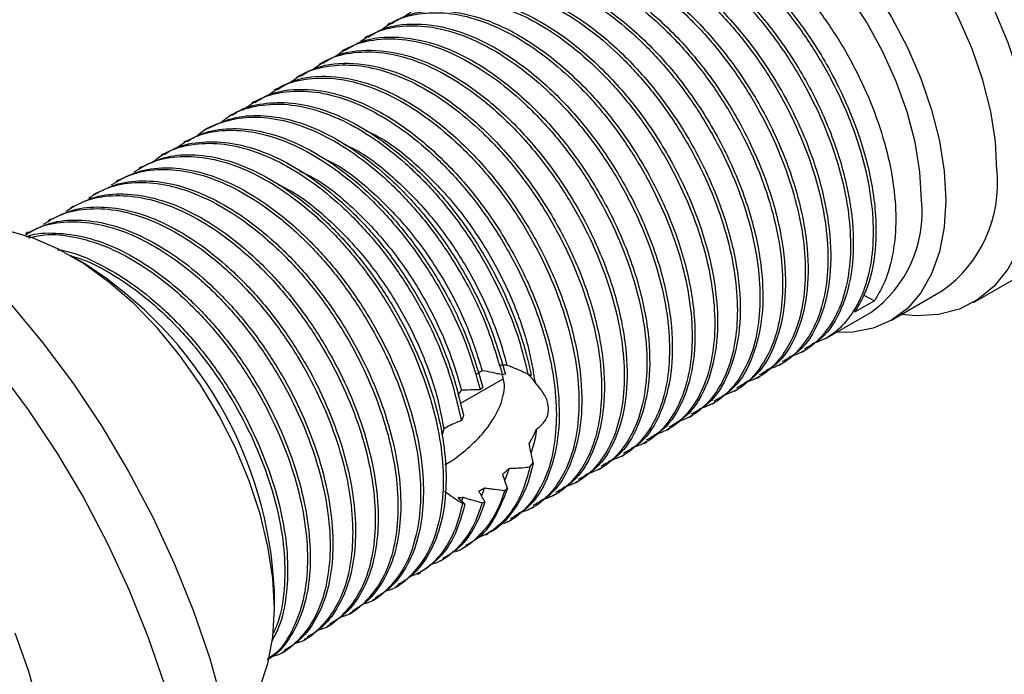
# Model space of a CAD drawing. Units: millimetres. Extents: x 5 to 995, y 5 to 995.
# Drawn here: x 786 to 832, y 776 to 806 of the extents above; entities that cross this region are included whole.
import ezdxf

# ---------------------------------------------------------------- set-up
doc = ezdxf.new("R2010")
doc.units = ezdxf.units.MM

msp = doc.modelspace()

# ---------------------------------------------------------------- linework, layer by layer
at = {"color": 7, "linetype": 'Continuous', "lineweight": 25}
for p, q in [((802.897, 806.131), (802.765, 806.054)), ((801.837, 805.519), (801.704, 805.442)), ((800.776, 804.906), (800.643, 804.83)), ((799.715, 804.294), (799.583, 804.217)), ((798.655, 803.682), (798.522, 803.605)), ((797.594, 803.069), (797.461, 802.993)), ((796.533, 802.457), (796.401, 802.38)), ((795.473, 801.845), (795.34, 801.768)), ((794.412, 801.232), (794.28, 801.156)), ((793.351, 800.62), (793.219, 800.544)), ((792.291, 800.008), (792.158, 799.931)), ((791.23, 799.396), (791.098, 799.319)), ((790.169, 798.783), (790.037, 798.707)), ((789.109, 798.171), (788.976, 798.094)), ((788.048, 797.559), (787.916, 797.482)), ((830.237, 793.047), (837.378, 797.17)), ((786.987, 796.946), (786.855, 796.87)), ((785.927, 796.334), (785.794, 796.258)), ((788.628, 794.82), (787.921, 795.228)), ((825.096, 793.38), (825.589, 793.126)), ((826.384, 792.208), (828.788, 793.596)), ((825.589, 793.126), (824.661, 792.59)), ((823.279, 791.34), (825.418, 792.575)), ((822.219, 790.728), (822.351, 790.804)), ((821.158, 790.115), (821.291, 790.192)), ((808.294, 789.696), (808.154, 789.652)), ((809.508, 789.619), (809.347, 789.681)), ((806.173, 788.304), (808.194, 789.471)), ((808.249, 789.206), (808.157, 789.653)), ((820.098, 789.503), (820.23, 789.579)), ((807.238, 789.065), (807.117, 788.942)), ((819.037, 788.891), (819.169, 788.967)), ((817.976, 788.278), (818.109, 788.355)), ((816.916, 787.666), (817.048, 787.743)), ((815.855, 787.054), (815.987, 787.13)), ((814.794, 786.441), (814.927, 786.518)), ((809.44, 785.336), (809.596, 785.527)), ((813.734, 785.829), (813.866, 785.906)), ((808.466, 785.27), (808.264, 784.708)), ((812.673, 785.217), (812.805, 785.293)), ((811.612, 784.605), (811.745, 784.681)), ((807.316, 784.357), (807.168, 783.986)), ((808.258, 784.238), (808.399, 784.343)), ((806.309, 783.919), (806.237, 783.731)), ((807.206, 783.655), (807.33, 783.702)), ((810.552, 783.992), (810.684, 784.069)), ((809.491, 783.38), (809.623, 783.456)), ((808.43, 782.768), (808.563, 782.844)), ((807.37, 782.155), (807.502, 782.232)), ((806.309, 781.543), (806.441, 781.62)), ((805.248, 780.931), (805.381, 781.007)), ((804.188, 780.318), (804.32, 780.395)), ((797.466, 778.695), (797.466, 779.512)), ((803.127, 779.706), (803.259, 779.783)), ((802.066, 779.094), (802.199, 779.17)), ((801.005, 778.481), (801.138, 778.558)), ((799.945, 777.869), (800.077, 777.946)), ((798.884, 777.257), (799.017, 777.333)), ((797.824, 776.644), (797.956, 776.721))]:
    msp.add_line(p, q, dxfattribs=at)
at = {"color": 7, "linetype": 'Continuous', "lineweight": 25, "flags": 128}
for points in [[(814.555, 813.785), (814.612, 813.92), (815.122, 814.878), (815.764, 815.676), (816.529, 816.302), (817.402, 816.745), (818.372, 816.999), (819.423, 817.059), (820.537, 816.925), (821.699, 816.599), (822.888, 816.086), (824.087, 815.394), (825.276, 814.534), (826.437, 813.519), (827.552, 812.366), (828.602, 811.093), (829.572, 809.719), (830.446, 808.267), (831.21, 806.76), (831.852, 805.22), (832.363, 803.673), (832.733, 802.142), (832.958, 800.653), (833.033, 799.228)], [(831.336, 799.228), (831.262, 800.582), (831.04, 801.998), (830.674, 803.453), (830.171, 804.922), (829.539, 806.379), (828.789, 807.8), (827.933, 809.16), (826.987, 810.436), (825.967, 811.606), (824.89, 812.65), (823.774, 813.551), (822.639, 814.292), (821.503, 814.862), (820.388, 815.249), (819.31, 815.449), (818.29, 815.457), (817.344, 815.273), (816.489, 814.901)], [(812.287, 811.529), (812.702, 812.231), (813.334, 812.958), (814.085, 813.513), (814.94, 813.885), (815.886, 814.069), (816.906, 814.061), (817.984, 813.862), (819.099, 813.474), (820.235, 812.904), (821.37, 812.163), (822.486, 811.263), (823.563, 810.218), (824.583, 809.048), (825.529, 807.772), (826.385, 806.412), (827.135, 804.991), (827.767, 803.534), (828.27, 802.066), (828.636, 800.61), (828.858, 799.194), (828.932, 797.84)], [(827.801, 797.84), (827.725, 799.162), (827.499, 800.547), (827.127, 801.97), (826.617, 803.402), (825.977, 804.819), (825.219, 806.193), (824.358, 807.499), (823.41, 808.712), (822.392, 809.81), (821.323, 810.773), (820.224, 811.582), (819.114, 812.223), (818.014, 812.683), (816.946, 812.954), (815.928, 813.031), (814.979, 812.913), (814.119, 812.601), (813.919, 812.494)], [(833.033, 799.228), (832.958, 797.89), (832.733, 796.66), (832.363, 795.557), (831.852, 794.599), (831.21, 793.801), (830.446, 793.175), (829.572, 792.732), (828.602, 792.478), (827.552, 792.418), (826.854, 792.48)], [(828.932, 797.84), (828.858, 796.572), (828.636, 795.412), (828.27, 794.379), (827.767, 793.491), (827.135, 792.763), (826.385, 792.209), (825.529, 791.836), (824.583, 791.652), (823.802, 791.642)], [(795.32, 772.971), (795.643, 773.268), (796.285, 774.066), (796.795, 775.024), (797.166, 776.127), (797.39, 777.357), (797.466, 778.695), (797.39, 780.12), (797.166, 781.61), (796.795, 783.14), (796.285, 784.687), (795.643, 786.227), (794.878, 787.735), (794.005, 789.187), (793.035, 790.56), (791.984, 791.834), (790.87, 792.987), (789.709, 794.001), (788.519, 794.861), (787.32, 795.553), (786.131, 796.067), (784.97, 796.393)], [(785.098, 792.973), (786.611, 791.153), (788.046, 789.229), (789.391, 787.214), (790.635, 785.124), (791.771, 782.976), (792.787, 780.787), (793.677, 778.573), (794.433, 776.352), (795.05, 774.142), (795.522, 771.959), (795.846, 769.821), (796.02, 767.744), (796.042, 765.745), (795.911, 763.84), (795.63, 762.042), (795.2, 760.368), (794.624, 758.828), (793.907, 757.436), (793.055, 756.202), (792.074, 755.137), (790.972, 754.248), (790.355, 753.858)], [(784.49, 789.929), (785.924, 788.004), (787.269, 785.989), (788.514, 783.9), (789.649, 781.752), (790.666, 779.562), (791.555, 777.349), (792.312, 775.128), (792.928, 772.917), (793.401, 770.734), (793.725, 768.596), (793.899, 766.52), (793.92, 764.521), (793.79, 762.615), (793.509, 760.818), (793.078, 759.143), (792.503, 757.603), (791.786, 756.211), (790.933, 754.978), (789.952, 753.912), (788.85, 753.023), (787.636, 752.317), (786.319, 751.8), (784.909, 751.476)], [(785.301, 777.558), (785.936, 775.772), (786.432, 773.996), (786.782, 772.248), (786.984, 770.552), (787.034, 768.928), (786.931, 767.395), (786.677, 765.971), (786.276, 764.675), (785.731, 763.522), (785.049, 762.526)]]:
    msp.add_lwpolyline(points, dxfattribs=at)
at = {"color": 7, "linetype": 'Continuous', "lineweight": 25}
for centre, radius, start, end in [((825.149, 798.635), 6.216, 305.8415, 5.4707), ((822.056, 797.267), 5.773, 305.6209, 5.6913), ((778.275, 778.638), 19.21, 2.6058, 57.3888)]:
    msp.add_arc(centre, radius, start, end, dxfattribs=at)
for points, knots in [([(812.004, 811.315), (812.19, 811.455), (812.704, 811.842), (813.759, 812.125), (815.108, 812.166), (816.565, 811.844), (818.058, 811.196), (819.555, 810.241), (821.02, 809.002), (822.399, 807.516), (823.631, 805.852), (824.686, 804.061), (825.542, 802.188), (826.168, 800.288), (826.533, 798.45), (826.633, 796.729), (826.468, 795.174), (826.101, 793.969), (825.734, 793.365), (825.589, 793.126)], [0, 0, 0, 0, 0.034533, 0.095884, 0.158178, 0.22039, 0.281501, 0.34233, 0.404417, 0.466773, 0.528366, 0.588923, 0.650686, 0.713068, 0.775033, 0.835701, 0.897028, 0.959314, 1, 1, 1, 1]), ([(810.944, 810.703), (811.129, 810.842), (811.644, 811.23), (812.698, 811.512), (814.048, 811.554), (815.505, 811.232), (816.998, 810.584), (818.494, 809.629), (819.959, 808.39), (821.338, 806.904), (822.57, 805.24), (823.625, 803.448), (824.481, 801.576), (825.107, 799.676), (825.473, 797.837), (825.572, 796.117), (825.409, 794.56), (824.985, 793.207), (824.306, 792.135), (823.529, 791.411), (822.918, 791.192), (822.675, 791.104)], [0, 0, 0, 0, 0.030747, 0.085372, 0.140837, 0.196228, 0.250639, 0.304799, 0.360079, 0.415599, 0.47044, 0.524358, 0.57935, 0.634892, 0.690063, 0.74408, 0.798684, 0.854141, 0.909541, 0.963976, 1, 1, 1, 1]), ([(811.405, 810.99), (811.59, 811.105), (812.243, 811.509), (813.648, 811.689), (815.555, 811.38), (817.564, 810.454), (819.556, 808.998), (821.425, 807.082), (823.049, 804.828), (824.347, 802.366), (825.249, 799.835), (825.696, 797.389), (825.664, 795.177), (825.263, 793.59), (824.815, 792.847), (824.661, 792.59)], [0, 0, 0, 0, 0.033196, 0.117326, 0.202014, 0.284888, 0.368488, 0.45327, 0.536765, 0.619727, 0.704442, 0.788494, 0.871083, 0.95557, 1, 1, 1, 1]), ([(809.883, 810.09), (810.068, 810.23), (810.583, 810.618), (811.638, 810.9), (812.987, 810.942), (814.444, 810.62), (815.937, 809.972), (817.433, 809.017), (818.898, 807.778), (820.278, 806.291), (821.51, 804.627), (822.564, 802.836), (823.421, 800.964), (824.046, 799.064), (824.412, 797.225), (824.511, 795.505), (824.349, 793.948), (823.924, 792.594), (823.245, 791.523), (822.469, 790.799), (821.858, 790.579), (821.615, 790.492)], [0, 0, 0, 0, 0.030747, 0.085372, 0.140837, 0.196228, 0.250639, 0.304799, 0.360079, 0.415599, 0.47044, 0.524358, 0.57935, 0.634892, 0.690063, 0.74408, 0.798684, 0.854141, 0.909541, 0.963976, 1, 1, 1, 1]), ([(810.344, 810.378), (810.529, 810.492), (811.183, 810.897), (812.587, 811.076), (814.494, 810.768), (816.504, 809.841), (818.495, 808.386), (820.364, 806.469), (821.989, 804.215), (823.286, 801.754), (824.189, 799.222), (824.634, 796.779), (824.609, 794.556), (824.104, 792.71), (823.323, 791.427), (822.588, 791.022), (822.312, 790.87)], [0, 0, 0, 0, 0.0304302, 0.1075524, 0.1851858, 0.2611562, 0.3377913, 0.4155114, 0.4920507, 0.5681013, 0.6457597, 0.7228095, 0.7985192, 0.8759681, 0.9533875, 1, 1, 1, 1]), ([(808.822, 809.478), (809.008, 809.618), (809.522, 810.005), (810.577, 810.288), (811.926, 810.329), (813.383, 810.007), (814.876, 809.359), (816.373, 808.404), (817.838, 807.165), (819.217, 805.679), (820.449, 804.015), (821.504, 802.224), (822.36, 800.351), (822.986, 798.451), (823.351, 796.613), (823.451, 794.892), (823.288, 793.335), (822.864, 791.982), (822.184, 790.91), (821.408, 790.187), (820.797, 789.967), (820.554, 789.88)], [0, 0, 0, 0, 0.030747, 0.085372, 0.140837, 0.196228, 0.250639, 0.304799, 0.360079, 0.415599, 0.47044, 0.524358, 0.57935, 0.634892, 0.690063, 0.74408, 0.798684, 0.854141, 0.909541, 0.963976, 1, 1, 1, 1]), ([(809.284, 809.766), (809.469, 809.88), (810.122, 810.285), (811.526, 810.464), (813.434, 810.155), (815.443, 809.229), (817.435, 807.774), (819.304, 805.857), (820.928, 803.603), (822.225, 801.142), (823.128, 798.61), (823.574, 796.167), (823.549, 793.944), (823.044, 792.098), (822.262, 790.815), (821.527, 790.41), (821.251, 790.258)], [0, 0, 0, 0, 0.03043, 0.107552, 0.185186, 0.261156, 0.337791, 0.415511, 0.492051, 0.568101, 0.64576, 0.72281, 0.798519, 0.875968, 0.953387, 1, 1, 1, 1]), ([(807.762, 808.866), (807.947, 809.005), (808.462, 809.393), (809.516, 809.675), (810.866, 809.717), (812.323, 809.395), (813.816, 808.747), (815.312, 807.792), (816.777, 806.553), (818.156, 805.067), (819.388, 803.403), (820.443, 801.612), (821.299, 799.739), (821.925, 797.839), (822.291, 796), (822.39, 794.28), (822.227, 792.723), (821.803, 791.37), (821.124, 790.298), (820.347, 789.574), (819.736, 789.355), (819.493, 789.267)], [0, 0, 0, 0, 0.030747, 0.085372, 0.140837, 0.196228, 0.250639, 0.304799, 0.360079, 0.415599, 0.47044, 0.524358, 0.57935, 0.634892, 0.690063, 0.74408, 0.798684, 0.854141, 0.909541, 0.963976, 1, 1, 1, 1]), ([(808.223, 809.153), (808.408, 809.268), (809.061, 809.672), (810.466, 809.852), (812.373, 809.543), (814.382, 808.617), (816.374, 807.161), (818.243, 805.245), (819.867, 802.991), (821.165, 800.529), (822.067, 797.998), (822.513, 795.555), (822.488, 793.332), (821.983, 791.486), (821.202, 790.202), (820.467, 789.798), (820.19, 789.645)], [0, 0, 0, 0, 0.03043, 0.107552, 0.185186, 0.261156, 0.337791, 0.415511, 0.492051, 0.568101, 0.64576, 0.72281, 0.798519, 0.875968, 0.953387, 1, 1, 1, 1]), ([(806.701, 808.253), (806.886, 808.393), (807.401, 808.781), (808.456, 809.063), (809.805, 809.105), (811.262, 808.783), (812.755, 808.135), (814.251, 807.18), (815.716, 805.941), (817.096, 804.454), (818.328, 802.791), (819.383, 800.999), (820.239, 799.127), (820.864, 797.227), (821.23, 795.388), (821.329, 793.668), (821.167, 792.111), (820.743, 790.758), (820.063, 789.686), (819.287, 788.962), (818.676, 788.742), (818.433, 788.655)], [0, 0, 0, 0, 0.030747, 0.085372, 0.140837, 0.196228, 0.250639, 0.304799, 0.360079, 0.415599, 0.47044, 0.524358, 0.57935, 0.634892, 0.690063, 0.74408, 0.798684, 0.854141, 0.909541, 0.963976, 1, 1, 1, 1]), ([(807.162, 808.541), (807.347, 808.655), (808.001, 809.06), (809.405, 809.239), (811.312, 808.931), (813.322, 808.004), (815.313, 806.549), (817.182, 804.632), (818.807, 802.378), (820.104, 799.917), (821.007, 797.385), (821.452, 794.943), (821.427, 792.72), (820.922, 790.873), (820.141, 789.59), (819.406, 789.185), (819.13, 789.033)], [0, 0, 0, 0, 0.03043, 0.107552, 0.185186, 0.261156, 0.337791, 0.415511, 0.492051, 0.568101, 0.64576, 0.72281, 0.798519, 0.875968, 0.953387, 1, 1, 1, 1]), ([(805.64, 807.641), (805.826, 807.781), (806.341, 808.169), (807.395, 808.451), (808.744, 808.492), (810.201, 808.17), (811.694, 807.522), (813.191, 806.568), (814.656, 805.328), (816.035, 803.842), (817.267, 802.178), (818.322, 800.387), (819.178, 798.514), (819.804, 796.614), (820.169, 794.776), (820.269, 793.055), (820.106, 791.498), (819.682, 790.145), (819.002, 789.073), (818.226, 788.35), (817.615, 788.13), (817.372, 788.043)], [0, 0, 0, 0, 0.030747, 0.085372, 0.140837, 0.196228, 0.250639, 0.304799, 0.360079, 0.415599, 0.47044, 0.524358, 0.57935, 0.634892, 0.690063, 0.74408, 0.798684, 0.854141, 0.909541, 0.963976, 1, 1, 1, 1]), ([(806.102, 807.929), (806.287, 808.043), (806.94, 808.448), (808.344, 808.627), (810.252, 808.318), (812.261, 807.392), (814.253, 805.937), (816.122, 804.02), (817.746, 801.766), (819.043, 799.305), (819.946, 796.773), (820.392, 794.33), (820.367, 792.107), (819.862, 790.261), (819.08, 788.978), (818.345, 788.573), (818.069, 788.421)], [0, 0, 0, 0, 0.03043, 0.107552, 0.185186, 0.261156, 0.337791, 0.415511, 0.492051, 0.568101, 0.64576, 0.72281, 0.798519, 0.875968, 0.953387, 1, 1, 1, 1]), ([(804.58, 807.029), (804.765, 807.168), (805.28, 807.556), (806.334, 807.839), (807.684, 807.88), (809.141, 807.558), (810.634, 806.91), (812.13, 805.955), (813.595, 804.716), (814.974, 803.23), (816.206, 801.566), (817.261, 799.775), (818.117, 797.902), (818.743, 796.002), (819.109, 794.163), (819.208, 792.443), (819.045, 790.886), (818.621, 789.533), (817.942, 788.461), (817.165, 787.737), (816.554, 787.518), (816.311, 787.43)], [0, 0, 0, 0, 0.030747, 0.085372, 0.140837, 0.196228, 0.250639, 0.304799, 0.360079, 0.415599, 0.47044, 0.524358, 0.57935, 0.634892, 0.690063, 0.74408, 0.798684, 0.854141, 0.909541, 0.963976, 1, 1, 1, 1]), ([(805.041, 807.316), (805.226, 807.431), (805.879, 807.835), (807.284, 808.015), (809.191, 807.706), (811.2, 806.78), (813.192, 805.324), (815.061, 803.408), (816.685, 801.154), (817.983, 798.693), (818.885, 796.161), (819.331, 793.718), (819.306, 791.495), (818.801, 789.649), (818.02, 788.366), (817.285, 787.961), (817.009, 787.808)], [0, 0, 0, 0, 0.03043, 0.107552, 0.185186, 0.261156, 0.337791, 0.415511, 0.492051, 0.568101, 0.64576, 0.72281, 0.798519, 0.875968, 0.953387, 1, 1, 1, 1]), ([(803.519, 806.416), (803.705, 806.556), (804.219, 806.944), (805.274, 807.226), (806.623, 807.268), (808.08, 806.946), (809.573, 806.298), (811.069, 805.343), (812.534, 804.104), (813.914, 802.617), (815.146, 800.954), (816.201, 799.162), (817.057, 797.29), (817.682, 795.39), (818.048, 793.551), (818.147, 791.831), (817.985, 790.274), (817.561, 788.921), (816.881, 787.849), (816.105, 787.125), (815.494, 786.905), (815.251, 786.818)], [0, 0, 0, 0, 0.030747, 0.085372, 0.140837, 0.196228, 0.250639, 0.304799, 0.360079, 0.415599, 0.47044, 0.524358, 0.57935, 0.634892, 0.690063, 0.74408, 0.798684, 0.854141, 0.909541, 0.963976, 1, 1, 1, 1]), ([(803.98, 806.704), (804.165, 806.818), (804.819, 807.223), (806.223, 807.403), (808.13, 807.094), (810.14, 806.167), (812.131, 804.712), (814, 802.795), (815.625, 800.541), (816.922, 798.08), (817.825, 795.548), (818.27, 793.106), (818.245, 790.883), (817.74, 789.036), (816.959, 787.753), (816.224, 787.348), (815.948, 787.196)], [0, 0, 0, 0, 0.03043, 0.107552, 0.185186, 0.261156, 0.337791, 0.415511, 0.492051, 0.568101, 0.64576, 0.72281, 0.798519, 0.875968, 0.953387, 1, 1, 1, 1]), ([(802.458, 805.804), (802.644, 805.944), (803.159, 806.332), (804.213, 806.614), (805.562, 806.655), (807.019, 806.333), (808.512, 805.686), (810.009, 804.731), (811.474, 803.491), (812.853, 802.005), (814.085, 800.341), (815.14, 798.55), (815.996, 796.678), (816.622, 794.777), (816.987, 792.939), (817.087, 791.219), (816.924, 789.661), (816.5, 788.308), (815.82, 787.237), (815.044, 786.513), (814.433, 786.293), (814.19, 786.206)], [0, 0, 0, 0, 0.030747, 0.085372, 0.140837, 0.196228, 0.250639, 0.304799, 0.360079, 0.415599, 0.47044, 0.524358, 0.57935, 0.634892, 0.690063, 0.74408, 0.798684, 0.854141, 0.909541, 0.963976, 1, 1, 1, 1]), ([(802.92, 806.092), (803.105, 806.206), (803.758, 806.611), (805.162, 806.79), (807.07, 806.481), (809.079, 805.555), (811.071, 804.1), (812.94, 802.183), (814.564, 799.929), (815.861, 797.468), (816.764, 794.936), (817.21, 792.493), (817.185, 790.27), (816.68, 788.424), (815.898, 787.141), (815.163, 786.736), (814.887, 786.584)], [0, 0, 0, 0, 0.03043, 0.107552, 0.185186, 0.261156, 0.337791, 0.415511, 0.492051, 0.568101, 0.64576, 0.72281, 0.798519, 0.875968, 0.953387, 1, 1, 1, 1]), ([(801.398, 805.192), (801.583, 805.332), (802.098, 805.719), (803.152, 806.002), (804.502, 806.043), (805.959, 805.721), (807.452, 805.073), (808.948, 804.118), (810.413, 802.879), (811.792, 801.393), (813.025, 799.729), (814.079, 797.938), (814.935, 796.065), (815.561, 794.165), (815.927, 792.326), (816.026, 790.606), (815.863, 789.049), (815.439, 787.696), (814.76, 786.624), (813.983, 785.9), (813.372, 785.681), (813.129, 785.593)], [0, 0, 0, 0, 0.030747, 0.085372, 0.140837, 0.196228, 0.250639, 0.304799, 0.360079, 0.415599, 0.47044, 0.524358, 0.57935, 0.634892, 0.690063, 0.74408, 0.798684, 0.854141, 0.909541, 0.963976, 1, 1, 1, 1]), ([(801.859, 805.479), (802.044, 805.594), (802.697, 805.998), (804.102, 806.178), (806.009, 805.869), (808.018, 804.943), (810.01, 803.488), (811.879, 801.571), (813.503, 799.317), (814.801, 796.856), (815.704, 794.324), (816.149, 791.881), (816.124, 789.658), (815.619, 787.812), (814.838, 786.529), (814.103, 786.124), (813.827, 785.972)], [0, 0, 0, 0, 0.03043, 0.107552, 0.185186, 0.261156, 0.337791, 0.415511, 0.492051, 0.568101, 0.64576, 0.72281, 0.798519, 0.875968, 0.953387, 1, 1, 1, 1]), ([(800.337, 804.58), (800.523, 804.719), (801.037, 805.107), (802.092, 805.389), (803.441, 805.431), (804.898, 805.109), (806.391, 804.461), (807.887, 803.506), (809.352, 802.267), (810.732, 800.781), (811.964, 799.117), (813.019, 797.325), (813.875, 795.453), (814.5, 793.553), (814.866, 791.714), (814.966, 789.994), (814.803, 788.437), (814.379, 787.084), (813.699, 786.012), (812.923, 785.288), (812.312, 785.069), (812.069, 784.981)], [0, 0, 0, 0, 0.030747, 0.085372, 0.140837, 0.196228, 0.250639, 0.304799, 0.360079, 0.415599, 0.47044, 0.524358, 0.57935, 0.634892, 0.690063, 0.74408, 0.798684, 0.854141, 0.909541, 0.963976, 1, 1, 1, 1]), ([(800.798, 804.867), (800.983, 804.982), (801.637, 805.386), (803.041, 805.566), (804.948, 805.257), (806.958, 804.331), (808.949, 802.875), (810.818, 800.959), (812.443, 798.704), (813.74, 796.243), (814.643, 793.712), (815.088, 791.269), (815.063, 789.046), (814.558, 787.199), (813.777, 785.916), (813.042, 785.511), (812.766, 785.359)], [0, 0, 0, 0, 0.03043, 0.107552, 0.185186, 0.261156, 0.337791, 0.415511, 0.492051, 0.568101, 0.64576, 0.72281, 0.798519, 0.875968, 0.953387, 1, 1, 1, 1]), ([(799.276, 803.967), (799.462, 804.107), (799.977, 804.495), (801.031, 804.777), (802.38, 804.819), (803.837, 804.496), (805.33, 803.849), (806.827, 802.894), (808.292, 801.655), (809.671, 800.168), (810.903, 798.504), (811.958, 796.713), (812.814, 794.841), (813.44, 792.941), (813.805, 791.102), (813.905, 789.382), (813.742, 787.825), (813.318, 786.471), (812.638, 785.4), (811.862, 784.676), (811.251, 784.456), (811.008, 784.369)], [0, 0, 0, 0, 0.030747, 0.085372, 0.140837, 0.196228, 0.250639, 0.304799, 0.360079, 0.415599, 0.47044, 0.524358, 0.57935, 0.634892, 0.690063, 0.74408, 0.798684, 0.854141, 0.909541, 0.963976, 1, 1, 1, 1]), ([(799.738, 804.255), (799.923, 804.369), (800.576, 804.774), (801.98, 804.953), (803.888, 804.645), (805.897, 803.718), (807.889, 802.263), (809.758, 800.346), (811.382, 798.092), (812.679, 795.631), (813.582, 793.099), (814.028, 790.656), (814.003, 788.433), (813.498, 786.587), (812.716, 785.304), (811.981, 784.899), (811.705, 784.747)], [0, 0, 0, 0, 0.03043, 0.107552, 0.185186, 0.261156, 0.337791, 0.415511, 0.492051, 0.568101, 0.64576, 0.72281, 0.798519, 0.875968, 0.953387, 1, 1, 1, 1]), ([(798.216, 803.355), (798.401, 803.495), (798.916, 803.882), (799.97, 804.165), (801.32, 804.206), (802.777, 803.884), (804.27, 803.236), (805.766, 802.281), (807.231, 801.042), (808.61, 799.556), (809.843, 797.892), (810.897, 796.101), (811.753, 794.228), (812.379, 792.328), (812.745, 790.49), (812.844, 788.769), (812.681, 787.212), (812.257, 785.859), (811.578, 784.787), (810.801, 784.063), (810.19, 783.844), (809.947, 783.756)], [0, 0, 0, 0, 0.030747, 0.085372, 0.140837, 0.196228, 0.250639, 0.304799, 0.360079, 0.415599, 0.47044, 0.524358, 0.57935, 0.634892, 0.690063, 0.74408, 0.798684, 0.854141, 0.909541, 0.963976, 1, 1, 1, 1]), ([(798.677, 803.642), (798.862, 803.757), (799.515, 804.161), (800.92, 804.341), (802.827, 804.032), (804.836, 803.106), (806.828, 801.651), (808.697, 799.734), (810.321, 797.48), (811.619, 795.019), (812.522, 792.487), (812.967, 790.044), (812.942, 787.821), (812.437, 785.975), (811.656, 784.692), (810.921, 784.287), (810.645, 784.135)], [0, 0, 0, 0, 0.03043, 0.107552, 0.185186, 0.261156, 0.337791, 0.415511, 0.492051, 0.568101, 0.64576, 0.72281, 0.798519, 0.875968, 0.953387, 1, 1, 1, 1]), ([(797.155, 802.743), (797.341, 802.882), (797.855, 803.27), (798.91, 803.552), (800.259, 803.594), (801.716, 803.272), (803.209, 802.624), (804.705, 801.669), (806.17, 800.43), (807.55, 798.944), (808.782, 797.28), (809.837, 795.488), (810.693, 793.616), (811.318, 791.716), (811.684, 789.877), (811.784, 788.157), (811.621, 786.6), (811.197, 785.247), (810.517, 784.175), (809.741, 783.451), (809.13, 783.232), (808.887, 783.144)], [0, 0, 0, 0, 0.030747, 0.085372, 0.140837, 0.196228, 0.250639, 0.304799, 0.360079, 0.415599, 0.47044, 0.524358, 0.57935, 0.634892, 0.690063, 0.74408, 0.798684, 0.854141, 0.909541, 0.963976, 1, 1, 1, 1]), ([(797.616, 803.03), (797.801, 803.145), (798.455, 803.549), (799.859, 803.729), (801.766, 803.42), (803.776, 802.494), (805.767, 801.038), (807.636, 799.122), (809.261, 796.868), (810.558, 794.406), (811.461, 791.875), (811.906, 789.432), (811.881, 787.209), (811.376, 785.363), (810.595, 784.079), (809.86, 783.674), (809.584, 783.522)], [0, 0, 0, 0, 0.03043, 0.107552, 0.185186, 0.261156, 0.337791, 0.415511, 0.492051, 0.568101, 0.64576, 0.72281, 0.798519, 0.875968, 0.953387, 1, 1, 1, 1]), ([(796.002, 802.067), (796.216, 802.23), (796.76, 802.643), (797.848, 802.942), (799.199, 802.981), (800.655, 802.66), (802.148, 802.012), (803.645, 801.057), (805.11, 799.818), (806.489, 798.331), (807.721, 796.667), (808.776, 794.876), (809.632, 793.004), (810.258, 791.104), (810.623, 789.265), (810.723, 787.545), (810.56, 785.988), (810.136, 784.634), (809.456, 783.564), (808.711, 782.86), (808.137, 782.651), (807.93, 782.576)], [0, 0, 0, 0, 0.035754, 0.090395, 0.145876, 0.201283, 0.25571, 0.309886, 0.365182, 0.420718, 0.475575, 0.529508, 0.584516, 0.640074, 0.695262, 0.749295, 0.803914, 0.859388, 0.914804, 0.969255, 1, 1, 1, 1]), ([(796.556, 802.418), (796.741, 802.532), (797.394, 802.937), (798.798, 803.116), (800.706, 802.808), (802.715, 801.881), (804.707, 800.426), (806.576, 798.509), (808.2, 796.255), (809.497, 793.794), (810.4, 791.262), (810.846, 788.82), (810.821, 786.596), (810.316, 784.75), (809.534, 783.467), (808.799, 783.062), (808.523, 782.91)], [0, 0, 0, 0, 0.03043, 0.107552, 0.185186, 0.261156, 0.337791, 0.415511, 0.492051, 0.568101, 0.64576, 0.72281, 0.798519, 0.875968, 0.953387, 1, 1, 1, 1]), ([(794.912, 801.428), (795.038, 801.539), (795.473, 801.922), (796.427, 802.252), (797.733, 802.398), (799.17, 802.174), (800.656, 801.619), (802.155, 800.749), (803.633, 799.59), (805.044, 798.168), (806.322, 796.55), (807.431, 794.79), (808.301, 793.024), (808.959, 791.297), (809.218, 790.22), (809.347, 789.681)], [0, 0, 0, 0, 0.033097, 0.114538, 0.197615, 0.28098, 0.363256, 0.444257, 0.526924, 0.610347, 0.693143, 0.774215, 0.85632, 0.928148, 1, 1, 1, 1]), ([(795.49, 801.816), (795.572, 801.875), (795.987, 802.174), (796.925, 802.397), (798.269, 802.448), (799.727, 802.123), (801.22, 801.476), (802.717, 800.521), (804.182, 799.282), (805.561, 797.796), (806.793, 796.132), (807.848, 794.34), (808.702, 792.469), (809.235, 790.873), (809.439, 789.936), (809.508, 789.619)], [0, 0, 0, 0, 0.020661, 0.105243, 0.191125, 0.276893, 0.361143, 0.445006, 0.530602, 0.616569, 0.701484, 0.784971, 0.870121, 0.956123, 1, 1, 1, 1]), ([(793.823, 800.816), (793.864, 800.859), (794.191, 801.204), (795.024, 801.529), (796.277, 801.786), (797.689, 801.659), (799.164, 801.2), (800.663, 800.418), (802.151, 799.341), (803.588, 797.989), (804.911, 796.419), (806.201, 794.496), (807.391, 792.2), (807.898, 790.506), (808.154, 789.652)], [0, 0, 0, 0, 0.011714, 0.094804, 0.17964, 0.26518, 0.350006, 0.43309, 0.517374, 0.602834, 0.688059, 0.771662, 0.884784, 1, 1, 1, 1]), ([(794.415, 801.226), (794.769, 801.396), (795.499, 801.746), (796.81, 801.854), (798.241, 801.64), (799.728, 801.082), (801.226, 800.214), (802.705, 799.054), (804.116, 797.632), (805.396, 796.014), (806.499, 794.255), (807.567, 792.131), (808.024, 790.601), (808.294, 789.696)], [0, 0, 0, 0, 0.083392, 0.171871, 0.260658, 0.348285, 0.434553, 0.522596, 0.611444, 0.699625, 0.78597, 0.873414, 1, 1, 1, 1]), ([(793.371, 800.585), (793.608, 800.722), (794.203, 801.065), (795.357, 801.237), (796.759, 801.127), (798.237, 800.663), (799.734, 799.883), (801.223, 798.805), (802.66, 797.453), (803.983, 795.883), (805.278, 793.952), (806.476, 791.638), (806.983, 789.928), (807.238, 789.065)], [0, 0, 0, 0, 0.0581438, 0.1461928, 0.2349724, 0.3230102, 0.4092401, 0.4967158, 0.5854121, 0.6738648, 0.7606334, 0.8792264, 1, 1, 1, 1]), ([(792.83, 800.25), (793.09, 800.434), (793.688, 800.855), (794.842, 801.131), (796.211, 801.121), (797.675, 800.753), (799.17, 800.062), (800.665, 799.068), (802.122, 797.791), (803.484, 796.277), (804.695, 794.593), (805.72, 792.789), (806.573, 790.88), (806.933, 789.598), (807.117, 788.942)], [0, 0, 0, 0, 0.065063, 0.149525, 0.235095, 0.320357, 0.403933, 0.487714, 0.573064, 0.65859, 0.742881, 0.826085, 0.911054, 1, 1, 1, 1]), ([(801.736, 801.097), (801.919, 801.017), (802.718, 800.666), (804.147, 799.527), (805.879, 797.766), (807.384, 795.655), (808.576, 793.37), (809.36, 791.191), (809.587, 789.86), (809.685, 789.285)], [0, 0, 0, 0, 0.048722, 0.213149, 0.379738, 0.543633, 0.7068, 0.8733, 1, 1, 1, 1]), ([(791.734, 799.593), (791.904, 799.733), (792.393, 800.136), (793.414, 800.456), (794.742, 800.551), (796.188, 800.28), (797.678, 799.681), (799.176, 798.771), (800.649, 797.574), (802.045, 796.121), (803.303, 794.48), (804.522, 792.476), (805.621, 790.095), (806.028, 788.369), (806.232, 787.502)], [0, 0, 0, 0, 0.043094, 0.12364, 0.205626, 0.287711, 0.368543, 0.448479, 0.530123, 0.612328, 0.693731, 0.773534, 0.886296, 1, 1, 1, 1]), ([(792.313, 799.971), (792.442, 800.058), (792.912, 800.376), (793.917, 800.588), (795.282, 800.587), (796.747, 800.217), (798.242, 799.527), (799.737, 798.532), (801.194, 797.255), (802.556, 795.741), (803.767, 794.057), (804.791, 792.253), (805.748, 790.117), (806.118, 788.616), (806.335, 787.739)], [0, 0, 0, 0, 0.032008, 0.116692, 0.202485, 0.28797, 0.371764, 0.455765, 0.541338, 0.627087, 0.711599, 0.79502, 0.880212, 1, 1, 1, 1]), ([(800.699, 800.47), (800.894, 800.383), (801.708, 800.019), (803.148, 798.861), (804.874, 797.086), (806.369, 794.968), (807.553, 792.677), (808.127, 791.029), (808.338, 790.181), (808.356, 790.105)], [0, 0, 0, 0, 0.058362, 0.24264, 0.429155, 0.612473, 0.795352, 0.981815, 1, 1, 1, 1]), ([(790.89, 799.162), (791.182, 799.338), (791.827, 799.727), (793.04, 799.935), (794.438, 799.839), (795.913, 799.391), (797.411, 798.624), (798.9, 797.56), (800.341, 796.22), (801.67, 794.659), (802.838, 792.942), (803.821, 791.114), (804.594, 789.223), (805.124, 787.336), (805.389, 785.537), (805.389, 783.873), (805.126, 782.39), (804.608, 781.124), (803.832, 780.191), (803.185, 779.632), (802.744, 779.536), (802.689, 779.524)], [0, 0, 0, 0, 0.04595, 0.101776, 0.15811, 0.214015, 0.268758, 0.324207, 0.380472, 0.436627, 0.491753, 0.546732, 0.602822, 0.659119, 0.714693, 0.769386, 0.825196, 0.881528, 0.937449, 0.992202, 1, 1, 1, 1]), ([(791.237, 799.383), (791.571, 799.548), (792.279, 799.898), (793.564, 800.018), (794.99, 799.821), (796.477, 799.278), (797.975, 798.424), (799.455, 797.278), (800.871, 795.866), (802.157, 794.256), (803.273, 792.502), (804.199, 790.652), (804.906, 788.752), (805.36, 786.883), (805.548, 785.124), (805.474, 783.519), (805.145, 782.102), (804.58, 780.983), (803.936, 780.211), (803.443, 779.924), (803.244, 779.808)], [0, 0, 0, 0, 0.052071, 0.110118, 0.168413, 0.22599, 0.282605, 0.340351, 0.39867, 0.456596, 0.51331, 0.57065, 0.628883, 0.68705, 0.7442, 0.800469, 0.857906, 0.915657, 0.965938, 1, 1, 1, 1]), ([(790.176, 798.771), (790.511, 798.936), (791.218, 799.286), (792.503, 799.406), (793.93, 799.209), (795.416, 798.666), (796.914, 797.811), (798.394, 796.665), (799.81, 795.254), (801.096, 793.643), (802.213, 791.889), (803.138, 790.039), (803.845, 788.139), (804.3, 786.271), (804.487, 784.512), (804.413, 782.906), (804.084, 781.49), (803.52, 780.37), (802.875, 779.599), (802.382, 779.312), (802.184, 779.195)], [0, 0, 0, 0, 0.052071, 0.110118, 0.168413, 0.22599, 0.282605, 0.340351, 0.39867, 0.456596, 0.51331, 0.57065, 0.628883, 0.68705, 0.7442, 0.800469, 0.857906, 0.915657, 0.965938, 1, 1, 1, 1]), ([(799.829, 799.763), (799.982, 799.692), (800.754, 799.336), (802.148, 798.191), (803.87, 796.407), (805.349, 794.281), (806.511, 792.047), (806.98, 790.56), (807.206, 789.843)], [0, 0, 0, 0, 0.047801, 0.241338, 0.43703, 0.629177, 0.82128, 1, 1, 1, 1]), ([(789.829, 798.549), (790.121, 798.725), (790.766, 799.115), (791.979, 799.322), (793.377, 799.227), (794.853, 798.779), (796.35, 798.012), (797.84, 796.948), (799.281, 795.608), (800.61, 794.047), (801.778, 792.329), (802.76, 790.502), (803.534, 788.611), (804.063, 786.723), (804.328, 784.925), (804.328, 783.26), (804.066, 781.778), (803.547, 780.512), (802.771, 779.578), (802.124, 779.02), (801.684, 778.924), (801.629, 778.912)], [0, 0, 0, 0, 0.04595, 0.101776, 0.15811, 0.214015, 0.268758, 0.324207, 0.380472, 0.436627, 0.491753, 0.546732, 0.602822, 0.659119, 0.714693, 0.769386, 0.825196, 0.881528, 0.937449, 0.992202, 1, 1, 1, 1]), ([(798.648, 799.206), (798.862, 799.107), (799.696, 798.72), (801.149, 797.528), (802.863, 795.726), (804.338, 793.592), (805.501, 791.293), (806.029, 789.714), (806.222, 788.934), (806.224, 788.927)], [0, 0, 0, 0, 0.064405, 0.251011, 0.439506, 0.624412, 0.80968, 0.998219, 1, 1, 1, 1]), ([(788.769, 797.937), (789.06, 798.113), (789.706, 798.503), (790.919, 798.71), (792.316, 798.614), (793.792, 798.166), (795.29, 797.4), (796.779, 796.335), (798.22, 794.995), (799.549, 793.435), (800.717, 791.717), (801.7, 789.89), (802.473, 787.999), (803.003, 786.111), (803.268, 784.312), (803.268, 782.648), (803.005, 781.165), (802.487, 779.9), (801.71, 778.966), (801.064, 778.407), (800.623, 778.311), (800.568, 778.299)], [0, 0, 0, 0, 0.04595, 0.101776, 0.15811, 0.214015, 0.268758, 0.324207, 0.380472, 0.436627, 0.491753, 0.546732, 0.602822, 0.659119, 0.714693, 0.769386, 0.825196, 0.881528, 0.937449, 0.992202, 1, 1, 1, 1]), ([(789.115, 798.158), (789.45, 798.324), (790.157, 798.674), (791.443, 798.794), (792.869, 798.596), (794.355, 798.054), (795.854, 797.199), (797.334, 796.053), (798.75, 794.642), (800.035, 793.031), (801.152, 791.277), (802.078, 789.427), (802.784, 787.527), (803.239, 785.658), (803.427, 783.9), (803.352, 782.294), (803.024, 780.877), (802.459, 779.758), (801.814, 778.987), (801.322, 778.699), (801.123, 778.583)], [0, 0, 0, 0, 0.052071, 0.110118, 0.168413, 0.22599, 0.282605, 0.340351, 0.39867, 0.456596, 0.51331, 0.57065, 0.628883, 0.68705, 0.7442, 0.800469, 0.857906, 0.915657, 0.965938, 1, 1, 1, 1]), ([(797.648, 798.561), (797.862, 798.46), (798.698, 798.064), (800.15, 796.859), (801.857, 795.046), (803.323, 792.903), (804.47, 790.601), (805.131, 788.63), (805.335, 787.492), (805.403, 787.113)], [0, 0, 0, 0, 0.059093, 0.229965, 0.402396, 0.571402, 0.741092, 0.913606, 1, 1, 1, 1]), ([(787.708, 797.325), (788, 797.501), (788.645, 797.891), (789.858, 798.098), (791.256, 798.002), (792.731, 797.554), (794.229, 796.787), (795.718, 795.723), (797.159, 794.383), (798.489, 792.822), (799.656, 791.105), (800.639, 789.278), (801.412, 787.386), (801.942, 785.499), (802.207, 783.7), (802.207, 782.036), (801.944, 780.553), (801.426, 779.287), (800.65, 778.354), (800.003, 777.795), (799.562, 777.699), (799.507, 777.687)], [0, 0, 0, 0, 0.04595, 0.101776, 0.15811, 0.214015, 0.268758, 0.324207, 0.380472, 0.436627, 0.491753, 0.546732, 0.602822, 0.659119, 0.714693, 0.769386, 0.825196, 0.881528, 0.937449, 0.992202, 1, 1, 1, 1]), ([(788.055, 797.546), (788.389, 797.712), (789.097, 798.061), (790.382, 798.182), (791.808, 797.984), (793.295, 797.441), (794.793, 796.587), (796.273, 795.441), (797.689, 794.03), (798.975, 792.419), (800.091, 790.665), (801.017, 788.815), (801.724, 786.915), (802.178, 785.046), (802.366, 783.288), (802.292, 781.682), (801.963, 780.265), (801.398, 779.146), (800.754, 778.374), (800.261, 778.087), (800.062, 777.971)], [0, 0, 0, 0, 0.052071, 0.110118, 0.168413, 0.22599, 0.282605, 0.340351, 0.39867, 0.456596, 0.51331, 0.57065, 0.628883, 0.68705, 0.7442, 0.800469, 0.857906, 0.915657, 0.965938, 1, 1, 1, 1]), ([(786.994, 796.934), (787.329, 797.099), (788.036, 797.449), (789.321, 797.569), (790.748, 797.372), (792.234, 796.829), (793.732, 795.975), (795.212, 794.828), (796.628, 793.417), (797.914, 791.806), (799.031, 790.053), (799.956, 788.202), (800.663, 786.302), (801.118, 784.434), (801.305, 782.675), (801.231, 781.069), (800.902, 779.653), (800.338, 778.534), (799.693, 777.762), (799.2, 777.475), (799.002, 777.359)], [0, 0, 0, 0, 0.052071, 0.110118, 0.168413, 0.22599, 0.282605, 0.340351, 0.39867, 0.456596, 0.51331, 0.57065, 0.628883, 0.68705, 0.7442, 0.800469, 0.857906, 0.915657, 0.965938, 1, 1, 1, 1]), ([(786.647, 796.712), (786.939, 796.888), (787.584, 797.278), (788.797, 797.485), (790.195, 797.39), (791.671, 796.942), (793.168, 796.175), (794.658, 795.111), (796.099, 793.771), (797.428, 792.21), (798.596, 790.493), (799.578, 788.665), (800.352, 786.774), (800.881, 784.886), (801.146, 783.088), (801.146, 781.423), (800.884, 779.941), (800.365, 778.675), (799.589, 777.742), (798.942, 777.183), (798.502, 777.087), (798.447, 777.075)], [0, 0, 0, 0, 0.04595, 0.101776, 0.15811, 0.214015, 0.268758, 0.324207, 0.380472, 0.436627, 0.491753, 0.546732, 0.602822, 0.659119, 0.714693, 0.769386, 0.825196, 0.881528, 0.937449, 0.992202, 1, 1, 1, 1]), ([(785.815, 796.22), (786.034, 796.35), (786.608, 796.69), (787.738, 796.87), (789.134, 796.778), (790.61, 796.329), (792.108, 795.563), (793.597, 794.499), (795.038, 793.158), (796.367, 791.598), (797.535, 789.88), (798.518, 788.053), (799.291, 786.162), (799.821, 784.274), (800.086, 782.476), (800.086, 780.811), (799.823, 779.328), (799.305, 778.063), (798.528, 777.129), (797.882, 776.57), (797.441, 776.474), (797.386, 776.462)], [0, 0, 0, 0, 0.034729, 0.091212, 0.148208, 0.204771, 0.260157, 0.316258, 0.373186, 0.430001, 0.485776, 0.5414, 0.598151, 0.65511, 0.711337, 0.766673, 0.82314, 0.880135, 0.936713, 0.992111, 1, 1, 1, 1]), ([(785.933, 796.321), (786.268, 796.487), (786.975, 796.837), (788.261, 796.957), (789.687, 796.759), (791.173, 796.217), (792.672, 795.362), (794.152, 794.216), (795.568, 792.805), (796.854, 791.194), (797.97, 789.44), (798.896, 787.59), (799.602, 785.69), (800.057, 783.821), (800.245, 782.063), (800.17, 780.457), (799.842, 779.04), (799.277, 777.921), (798.632, 777.15), (798.14, 776.862), (797.941, 776.746)], [0, 0, 0, 0, 0.052071, 0.110118, 0.168413, 0.22599, 0.282605, 0.340351, 0.39867, 0.456596, 0.51331, 0.57065, 0.628883, 0.68705, 0.7442, 0.800469, 0.857906, 0.915657, 0.965938, 1, 1, 1, 1]), ([(785.828, 796.112), (785.854, 796.123), (786.262, 796.299), (787.209, 796.327), (788.624, 796.152), (790.113, 795.603), (791.611, 794.75), (793.091, 793.604), (794.507, 792.193), (795.793, 790.582), (796.909, 788.828), (797.835, 786.978), (798.542, 785.078), (798.996, 783.209), (799.184, 781.45), (799.11, 779.845), (798.782, 778.427), (798.214, 777.313), (797.644, 776.606), (797.24, 776.362), (797.127, 776.294)], [0, 0, 0, 0, 0.00421, 0.066137, 0.128328, 0.189754, 0.250153, 0.311759, 0.373977, 0.435774, 0.496279, 0.557452, 0.619577, 0.681632, 0.742602, 0.802632, 0.863908, 0.925519, 0.979162, 1, 1, 1, 1]), ([(785.946, 796.064), (786.19, 796.123), (786.851, 796.282), (788.079, 796.154), (789.548, 795.72), (791.047, 794.95), (792.536, 793.886), (793.977, 792.546), (795.307, 790.985), (796.474, 789.268), (797.457, 787.441), (798.23, 785.549), (798.76, 783.662), (799.025, 781.863), (799.024, 780.2), (798.766, 778.71), (798.231, 777.472), (797.674, 776.669), (797.24, 776.395), (797.137, 776.33)], [0, 0, 0, 0, 0.037132, 0.100716, 0.163817, 0.225605, 0.288191, 0.351698, 0.41508, 0.477302, 0.539356, 0.602666, 0.666209, 0.728935, 0.790668, 0.853661, 0.917243, 0.980361, 1, 1, 1, 1]), ([(787.301, 795.515), (787.395, 795.504), (787.958, 795.433), (789.057, 794.974), (790.549, 794.143), (792.031, 792.99), (793.446, 791.581), (794.732, 789.969), (795.849, 788.216), (796.774, 786.365), (797.481, 784.465), (797.935, 782.597), (798.125, 780.836), (798.042, 779.24), (797.792, 778.01), (797.473, 777.427), (797.361, 777.221)], [0, 0, 0, 0, 0.015726, 0.09433, 0.17162, 0.250455, 0.330072, 0.409152, 0.486578, 0.564857, 0.644356, 0.723765, 0.801786, 0.878605, 0.957017, 1, 1, 1, 1]), ([(787.858, 795.243), (788.073, 795.184), (788.766, 794.994), (789.988, 794.326), (791.475, 793.277), (792.917, 791.933), (794.246, 790.373), (795.414, 788.656), (796.396, 786.828), (797.17, 784.937), (797.699, 783.05), (797.966, 781.249), (797.957, 779.594), (797.763, 778.297), (797.471, 777.666), (797.365, 777.437)], [0, 0, 0, 0, 0.036734, 0.118745, 0.201815, 0.286108, 0.370235, 0.452822, 0.535186, 0.619217, 0.703558, 0.786814, 0.868751, 0.952362, 1, 1, 1, 1]), ([(807.206, 789.843), (807.2, 789.84), (807.189, 789.834), (807.176, 789.826), (807.162, 789.818), (807.151, 789.811), (807.137, 789.803), (807.126, 789.796), (807.115, 789.79), (807.104, 789.783), (807.093, 789.776), (807.082, 789.769), (807.071, 789.762), (807.061, 789.755), (807.05, 789.748), (807.039, 789.741), (807.025, 789.732), (807.012, 789.722), (806.998, 789.713), (806.988, 789.706), (806.977, 789.698), (806.968, 789.691), (806.957, 789.684), (806.949, 789.678), (806.945, 789.675)], [0, 0, 0, 0, 0.0624661, 0.1249321, 0.156165, 0.218631, 0.2498639, 0.31233, 0.3435628, 0.3747957, 0.4372617, 0.4684946, 0.4997275, 0.5621935, 0.5934264, 0.6246593, 0.6871253, 0.7495914, 0.7808243, 0.8432903, 0.8745232, 0.9057561, 0.9528773, 1, 1, 1, 1]), ([(808.154, 789.652), (808.074, 789.67), (807.915, 789.706), (807.6, 789.772), (807.363, 789.815), (807.206, 789.843)], [0, 0, 0, 0, 0.25202, 0.50404, 1, 1, 1, 1]), ([(808.356, 790.105), (808.351, 790.106), (808.34, 790.107), (808.323, 790.108), (808.306, 790.109), (808.289, 790.11), (808.272, 790.111), (808.255, 790.111), (808.238, 790.112), (808.221, 790.112), (808.204, 790.112), (808.189, 790.112), (808.178, 790.112), (808.167, 790.112), (808.152, 790.112), (808.135, 790.111), (808.118, 790.111), (808.101, 790.11), (808.084, 790.109), (808.068, 790.108), (808.058, 790.107), (808.053, 790.107)], [0, 0, 0, 0, 0.056201, 0.112402, 0.168603, 0.224804, 0.281006, 0.337207, 0.393408, 0.449609, 0.50581, 0.562011, 0.590112, 0.618212, 0.674413, 0.730614, 0.786815, 0.843016, 0.899218, 0.949608, 1, 1, 1, 1]), ([(809.347, 789.681), (809.184, 789.757), (808.939, 789.87), (808.607, 790.007), (808.44, 790.073), (808.356, 790.105)], [0, 0, 0, 0, 0.499357, 0.74961, 1, 1, 1, 1]), ([(809.685, 789.285), (809.679, 789.294), (809.667, 789.313), (809.649, 789.342), (809.63, 789.369), (809.61, 789.397), (809.59, 789.424), (809.57, 789.45), (809.549, 789.476), (809.531, 789.498), (809.513, 789.519), (809.498, 789.536), (809.483, 789.552), (809.472, 789.564), (809.461, 789.576), (809.445, 789.592), (809.43, 789.608), (809.414, 789.623), (809.402, 789.635), (809.39, 789.646), (809.378, 789.657), (809.366, 789.668), (809.358, 789.675), (809.355, 789.678)], [0, 0, 0, 0, 0.064719, 0.129439, 0.194158, 0.258878, 0.323597, 0.388316, 0.453036, 0.517755, 0.550114, 0.614834, 0.647193, 0.679552, 0.711911, 0.74427, 0.808989, 0.841349, 0.873708, 0.906067, 0.938426, 0.970785, 1, 1, 1, 1]), ([(805.472, 785.448), (805.593, 785.517), (805.962, 785.73), (806.662, 786.3), (807.441, 787.105), (808.043, 788.059), (808.241, 788.79), (808.248, 789.157), (808.249, 789.206)], [0, 0, 0, 0, 0.098291, 0.299623, 0.512988, 0.741364, 0.965418, 1, 1, 1, 1]), ([(809.739, 787.088), (809.921, 787.241), (810.21, 787.484), (810.347, 787.983), (810.273, 788.457), (810.027, 788.905), (809.787, 789.171), (809.685, 789.285)], [0, 0, 0, 0, 0.293086, 0.465255, 0.63785, 0.845543, 1, 1, 1, 1]), ([(806.224, 788.927), (806.22, 788.921), (806.211, 788.909), (806.198, 788.891), (806.186, 788.873), (806.173, 788.854), (806.161, 788.836), (806.149, 788.818), (806.136, 788.799), (806.124, 788.78), (806.112, 788.762), (806.1, 788.743), (806.088, 788.724), (806.076, 788.705), (806.068, 788.692), (806.064, 788.685), (806.064, 788.685)], [0, 0, 0, 0, 0.076647, 0.153294, 0.229942, 0.306589, 0.383236, 0.459883, 0.536531, 0.613178, 0.689825, 0.766472, 0.843119, 0.919767, 0.996414, 1, 1, 1, 1]), ([(807.117, 788.942), (807.038, 788.943), (806.879, 788.946), (806.581, 788.944), (806.363, 788.933), (806.224, 788.927)], [0, 0, 0, 0, 0.264945, 0.52989, 1, 1, 1, 1]), ([(806.232, 787.502), (806.159, 787.476), (805.977, 787.411), (805.695, 787.286), (805.501, 787.171), (805.403, 787.113)], [0, 0, 0, 0, 0.248167, 0.622629, 1, 1, 1, 1]), ([(806.335, 787.739), (806.33, 787.729), (806.294, 787.651), (806.261, 787.571), (806.232, 787.502)], [0, 0, 0, 0, 0.125791, 1, 1, 1, 1]), ([(805.403, 787.113), (805.399, 787.098), (805.393, 787.075), (805.386, 787.045), (805.378, 787.016), (805.37, 786.986), (805.363, 786.956), (805.355, 786.926), (805.346, 786.888), (805.336, 786.845), (805.33, 786.817), (805.327, 786.804)], [0, 0, 0, 0, 0.145212, 0.217817, 0.290421, 0.435633, 0.508238, 0.580843, 0.726055, 0.871267, 1, 1, 1, 1]), ([(809.413, 786.443), (809.417, 786.45), (809.425, 786.463), (809.436, 786.482), (809.448, 786.502), (809.459, 786.521), (809.471, 786.541), (809.482, 786.561), (809.493, 786.58), (809.504, 786.6), (809.515, 786.62), (809.53, 786.646), (809.544, 786.672), (809.562, 786.705), (809.575, 786.732), (809.589, 786.758), (809.602, 786.785), (809.619, 786.818), (809.638, 786.858), (809.657, 786.898), (809.675, 786.938), (809.693, 786.978), (809.71, 787.017), (809.725, 787.053), (809.734, 787.076), (809.739, 787.088)], [0, 0, 0, 0, 0.0308184, 0.0616369, 0.0924553, 0.1232737, 0.1540921, 0.1849106, 0.215729, 0.2465474, 0.2773658, 0.3081843, 0.3698222, 0.4006406, 0.4622786, 0.493097, 0.5239154, 0.5855534, 0.6471914, 0.7088293, 0.7704673, 0.8321053, 0.8937433, 0.9468678, 1, 1, 1, 1]), ([(809.739, 787.088), (809.729, 786.981), (809.692, 786.584), (809.578, 786.251), (809.494, 786.008)], [0, 0, 0, 0, 0.270088, 1, 1, 1, 1]), ([(809.596, 785.527), (809.58, 785.599), (809.539, 785.782), (809.477, 786.086), (809.434, 786.324), (809.413, 786.443)], [0, 0, 0, 0, 0.246996, 0.622409, 1, 1, 1, 1]), ([(809.596, 785.527), (809.594, 785.516), (809.495, 785.016), (809.21, 784.095), (808.521, 783.04), (807.93, 782.424), (807.532, 782.263), (807.494, 782.247)], [0, 0, 0, 0, 0.006863, 0.328895, 0.650591, 0.966684, 1, 1, 1, 1]), ([(809.44, 785.336), (809.338, 784.948), (809.132, 784.174), (808.564, 783.18), (807.841, 782.383), (807.192, 782.087), (806.899, 781.954)], [0, 0, 0, 0, 0.2392877, 0.4787499, 0.7644089, 1, 1, 1, 1]), ([(808.166, 784.991), (808.171, 784.996), (808.183, 785.006), (808.2, 785.021), (808.217, 785.037), (808.234, 785.052), (808.251, 785.067), (808.268, 785.083), (808.285, 785.098), (808.302, 785.114), (808.319, 785.129), (808.333, 785.142), (808.347, 785.155), (808.361, 785.169), (808.378, 785.184), (808.395, 785.2), (808.411, 785.216), (808.428, 785.232), (808.443, 785.247), (808.455, 785.259), (808.463, 785.266), (808.466, 785.27)], [0, 0, 0, 0, 0.056206, 0.112413, 0.168619, 0.224825, 0.281032, 0.337238, 0.393444, 0.449651, 0.505857, 0.562063, 0.590166, 0.646373, 0.702579, 0.758785, 0.814992, 0.871198, 0.927404, 0.963702, 1, 1, 1, 1]), ([(808.466, 785.27), (808.548, 785.272), (808.753, 785.278), (809.079, 785.298), (809.32, 785.323), (809.44, 785.336)], [0, 0, 0, 0, 0.249659, 0.624575, 1, 1, 1, 1]), ([(808.399, 784.343), (808.378, 784.398), (808.336, 784.508), (808.258, 784.722), (808.202, 784.886), (808.166, 784.991)], [0, 0, 0, 0, 0.2643153, 0.5286317, 1, 1, 1, 1]), ([(805.444, 784.205), (805.576, 784.103), (805.774, 783.95), (806.062, 783.767), (806.212, 783.681), (806.287, 783.638)], [0, 0, 0, 0, 0.496346, 0.747821, 1, 1, 1, 1]), ([(808.258, 784.238), (808.255, 784.227), (808.118, 783.758), (807.758, 782.911), (806.977, 781.983), (806.303, 781.453), (805.857, 781.341), (805.791, 781.324)], [0, 0, 0, 0, 0.007551, 0.324583, 0.639054, 0.947032, 1, 1, 1, 1]), ([(808.399, 784.343), (808.176, 783.775), (807.789, 782.786), (807.042, 781.96), (806.556, 781.724), (806.42, 781.657)], [0, 0, 0, 0, 0.492776, 0.858202, 1, 1, 1, 1]), ([(807.051, 784.204), (807.056, 784.206), (807.067, 784.212), (807.08, 784.22), (807.094, 784.227), (807.105, 784.233), (807.116, 784.239), (807.127, 784.245), (807.138, 784.252), (807.149, 784.258), (807.16, 784.264), (807.171, 784.27), (807.182, 784.277), (807.193, 784.283), (807.204, 784.29), (807.215, 784.296), (807.226, 784.303), (807.237, 784.309), (807.249, 784.316), (807.26, 784.323), (807.271, 784.33), (807.282, 784.336), (807.292, 784.342), (807.303, 784.349), (807.312, 784.355), (807.316, 784.357)], [0, 0, 0, 0, 0.062469, 0.124937, 0.156171, 0.21864, 0.249874, 0.281108, 0.343577, 0.374811, 0.406045, 0.468514, 0.499748, 0.530982, 0.593451, 0.624685, 0.655919, 0.718387, 0.749622, 0.780856, 0.843324, 0.874558, 0.905793, 0.952896, 1, 1, 1, 1]), ([(807.33, 783.702), (807.283, 783.782), (807.213, 783.902), (807.12, 784.072), (807.074, 784.16), (807.051, 784.204)], [0, 0, 0, 0, 0.4997, 0.749814, 1, 1, 1, 1]), ([(807.316, 784.357), (807.395, 784.345), (807.554, 784.322), (807.868, 784.28), (808.103, 784.255), (808.258, 784.238)], [0, 0, 0, 0, 0.252166, 0.504331, 1, 1, 1, 1]), ([(807.33, 783.702), (807.327, 783.691), (807.19, 783.222), (806.823, 782.389), (806.152, 781.501), (805.587, 781.173), (805.36, 781.041)], [0, 0, 0, 0, 0.008817, 0.381874, 0.751919, 1, 1, 1, 1]), ([(806.08, 783.894), (806.084, 783.894), (806.092, 783.894), (806.104, 783.894), (806.116, 783.895), (806.128, 783.896), (806.141, 783.896), (806.153, 783.897), (806.165, 783.898), (806.178, 783.899), (806.19, 783.901), (806.203, 783.902), (806.216, 783.904), (806.228, 783.905), (806.241, 783.907), (806.254, 783.909), (806.267, 783.911), (806.278, 783.913), (806.288, 783.915), (806.298, 783.917), (806.305, 783.918), (806.309, 783.919)], [0, 0, 0, 0, 0.0548939, 0.1097877, 0.1646816, 0.2195754, 0.2744693, 0.3293631, 0.384257, 0.4391508, 0.4940447, 0.5489386, 0.6038324, 0.6587263, 0.7136201, 0.768514, 0.8234079, 0.8783017, 0.9057485, 0.9528734, 1, 1, 1, 1]), ([(806.395, 783.592), (806.343, 783.636), (806.265, 783.701), (806.16, 783.807), (806.107, 783.865), (806.08, 783.894)], [0, 0, 0, 0, 0.49924, 0.749541, 1, 1, 1, 1]), ([(806.309, 783.919), (806.388, 783.893), (806.545, 783.843), (806.844, 783.753), (807.065, 783.693), (807.206, 783.655)], [0, 0, 0, 0, 0.264782, 0.529562, 1, 1, 1, 1]), ([(806.287, 783.638), (806.183, 783.218), (805.961, 782.323), (805.327, 781.262), (804.602, 780.507), (804.028, 780.268), (803.815, 780.178)], [0, 0, 0, 0, 0.256379, 0.545709, 0.830704, 1, 1, 1, 1]), ([(806.395, 783.592), (806.259, 783.109), (805.988, 782.143), (805.268, 781.065), (804.624, 780.614), (804.317, 780.399)], [0, 0, 0, 0, 0.344106, 0.687293, 1, 1, 1, 1]), ([(807.206, 783.655), (807.071, 783.267), (806.802, 782.492), (806.124, 781.577), (805.438, 780.963), (804.903, 780.789), (804.74, 780.736)], [0, 0, 0, 0, 0.2781323, 0.5549599, 0.8640193, 1, 1, 1, 1]), ([(806.287, 783.638), (806.301, 783.631), (806.336, 783.613), (806.373, 783.6), (806.395, 783.592)], [0, 0, 0, 0, 0.413767, 1, 1, 1, 1])]:
    msp.add_open_spline(points, degree=3, knots=knots, dxfattribs=at)

doc.saveas('drawing.dxf')
